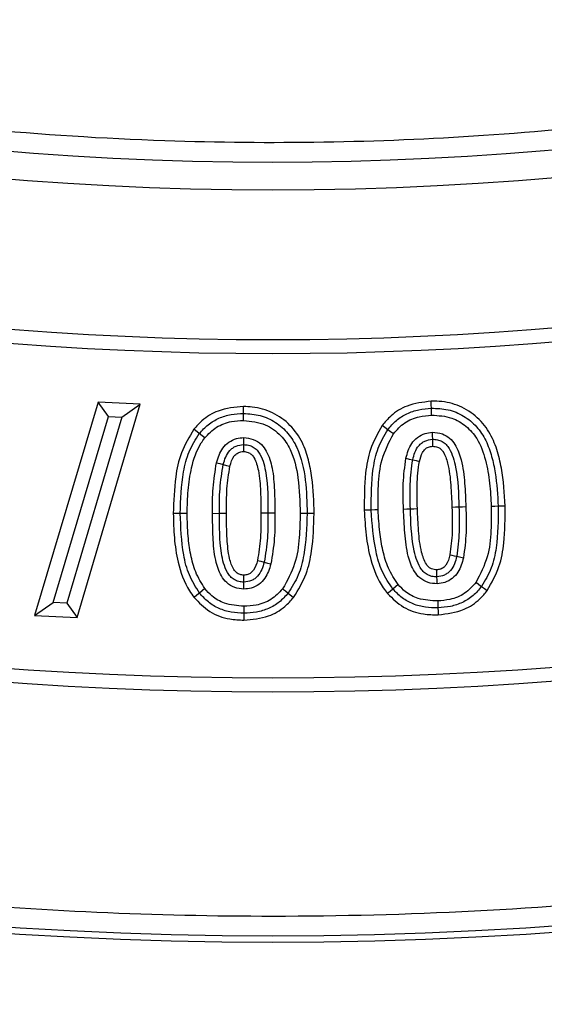
# Model space of a CAD drawing. Units: millimetres. Extents: x 0 to 10668, y 0 to 7544.
# Drawn here: x 3578 to 3631, y 416 to 516 of the extents above; entities that cross this region are included whole.
import ezdxf

# ---------------------------------------------------------------- set-up
doc = ezdxf.new("R2010")
doc.units = ezdxf.units.MM

msp = doc.modelspace()

# ---------------------------------------------------------------- linework, layer by layer
at = {"color": 7, "linetype": 'Continuous', "lineweight": 25}
for p, q in [((3585.706, 477.465), (3579.257, 455.837)), ((3583.561, 455.614), (3589.953, 477.24)), ((3589.953, 477.24), (3585.706, 477.465)), ((3586.74, 475.998), (3585.706, 477.465)), ((3588.094, 475.926), (3589.953, 477.24)), ((3600.44, 475.599), (3600.439, 476.304)), ((3619.508, 476.137), (3619.486, 476.842)), ((3581.121, 457.153), (3586.74, 475.998)), ((3588.094, 475.926), (3582.523, 457.08)), ((3586.74, 475.998), (3588.094, 475.926)), ((3595.956, 474.269), (3595.404, 474.709)), ((3597.29, 466.185), (3597.995, 466.188)), ((3607.599, 466.159), (3606.893, 466.16)), ((3626.97, 466.926), (3626.265, 466.902)), ((3622.058, 461.834), (3622.746, 461.679)), ((3596.517, 458.554), (3595.968, 458.111)), ((3579.257, 455.837), (3581.121, 457.153)), ((3582.523, 457.08), (3581.121, 457.153)), ((3604.962, 458.099), (3605.518, 457.665)), ((3620.134, 457.307), (3620.159, 456.602)), ((3582.523, 457.08), (3583.561, 455.614)), ((3579.257, 455.837), (3583.561, 455.614))]:
    msp.add_line(p, q, dxfattribs=at)
at = {"color": 7, "linetype": 'Continuous', "lineweight": 25, "flags": 128}
for points in [[(3619.486, 476.842), (3619.474, 477.195), (3619.463, 477.547)], [(3600.439, 476.304), (3600.438, 476.657), (3600.438, 477.01)], [(3615.067, 474.667), (3614.781, 474.874), (3614.496, 475.082)], [(3596.507, 473.829), (3596.231, 474.049), (3595.956, 474.269)], [(3615.638, 474.252), (3615.352, 474.459), (3615.067, 474.667)], [(3619.564, 474.399), (3619.577, 474.046), (3619.59, 473.693)], [(3600.443, 473.155), (3600.443, 472.959), (3600.443, 472.704), (3600.442, 472.449)], [(3600.443, 473.861), (3600.443, 473.508), (3600.443, 473.155)], [(3619.59, 473.693), (3619.597, 473.486), (3619.607, 473.237), (3619.616, 472.987)], [(3597.698, 471.318), (3598.039, 471.227), (3598.38, 471.136)], [(3598.38, 471.136), (3598.72, 471.045), (3599.061, 470.954)], [(3616.904, 471.772), (3617.247, 471.691), (3617.591, 471.61)], [(3617.591, 471.61), (3617.934, 471.529), (3618.277, 471.448)], [(3594.021, 466.18), (3593.668, 466.18), (3593.315, 466.181)], [(3594.726, 466.179), (3594.373, 466.18), (3594.021, 466.18)], [(3597.995, 466.188), (3598.348, 466.19), (3598.7, 466.191)], [(3602.915, 466.196), (3602.562, 466.195), (3602.21, 466.194)], [(3603.62, 466.198), (3603.268, 466.197), (3602.915, 466.196)], [(3606.893, 466.16), (3606.541, 466.16), (3606.188, 466.161)], [(3613.388, 466.514), (3613.035, 466.502), (3612.683, 466.491)], [(3614.093, 466.537), (3613.74, 466.525), (3613.388, 466.514)], [(3616.657, 466.624), (3617.01, 466.635), (3617.362, 466.646)], [(3617.362, 466.646), (3617.715, 466.657), (3618.067, 466.667)], [(3622.282, 466.81), (3621.93, 466.8), (3621.577, 466.789)], [(3622.987, 466.831), (3622.635, 466.821), (3622.282, 466.81)], [(3626.265, 466.902), (3625.912, 466.89), (3625.56, 466.878)], [(3601.853, 461.414), (3602.193, 461.323), (3602.534, 461.232)], [(3602.534, 461.232), (3602.875, 461.141), (3603.216, 461.051)], [(3621.37, 461.99), (3621.56, 461.947), (3621.809, 461.891), (3622.058, 461.834)], [(3620.055, 459.751), (3620.047, 459.946), (3620.037, 460.201), (3620.027, 460.457)], [(3600.467, 459.213), (3600.465, 459.398), (3600.463, 459.658), (3600.461, 459.919)], [(3600.473, 458.507), (3600.47, 458.86), (3600.467, 459.213)], [(3620.082, 459.045), (3620.068, 459.398), (3620.055, 459.751)], [(3624.016, 459.194), (3624.301, 458.986), (3624.586, 458.777)], [(3595.968, 458.111), (3595.693, 457.89), (3595.418, 457.669)], [(3604.406, 458.534), (3604.684, 458.316), (3604.962, 458.099)], [(3615.587, 458.505), (3615.319, 458.276), (3615.051, 458.046)], [(3616.124, 458.963), (3615.856, 458.734), (3615.587, 458.505)], [(3624.586, 458.777), (3624.871, 458.569), (3625.156, 458.361)], [(3600.476, 456.769), (3600.475, 456.417), (3600.475, 456.064)], [(3620.159, 456.602), (3620.171, 456.249), (3620.184, 455.897)], [(3600.475, 456.064), (3600.475, 455.711), (3600.474, 455.358)]]:
    msp.add_lwpolyline(points, dxfattribs=at)
at = {"color": 7, "linetype": 'Continuous', "lineweight": 25}
for radius in [400, 399.366, 323.75]:
    msp.add_circle((3603.425, 822.699), radius, dxfattribs=at)
for centre, radius, start, end in [((3603.425, 1092.699), 795, 146.697562, 139.982894), ((3603.425, 822.699), 320.908, 3.93733, 270), ((3603.425, 822.699), 320.908, 270, 356.44751), ((3603.425, 822.699), 338.9, 249.63533, 290.36467), ((3603.425, 822.699), 340.311, 249.63533, 290.36467), ((3603.425, 822.699), 373.189, 249.54334, 290.45666), ((3603.425, 822.699), 374.6, 249.54334, 290.45666)]:
    msp.add_arc(centre, radius, start, end, dxfattribs=at)
for points, knots in [([(3921.58, 844.597), (3921.134, 849.946), (3920.237, 860.687), (3917.838, 876.834), (3914.62, 893.092), (3910.468, 909.434), (3905.377, 925.783), (3899.335, 942.036), (3892.311, 958.167), (3884.327, 974.039), (3875.363, 989.614), (3865.467, 1004.761), (3854.65, 1019.422), (3842.956, 1033.506), (3830.431, 1046.939), (3817.129, 1059.65), (3803.117, 1071.574), (3788.466, 1082.65), (3773.253, 1092.833), (3757.558, 1102.084), (3741.473, 1110.368), (3725.057, 1117.682), (3707.54, 1124.336), (3688.931, 1130.154), (3669.315, 1134.942), (3649.776, 1138.425), (3630.423, 1140.657), (3611.356, 1141.696), (3593.357, 1141.608), (3576.344, 1140.593), (3560.122, 1138.796), (3543.764, 1136.126), (3527.289, 1132.541), (3510.774, 1128.015), (3494.324, 1122.535), (3477.961, 1116.068), (3461.824, 1108.634), (3445.95, 1100.21), (3430.472, 1090.841), (3415.449, 1080.534), (3400.971, 1069.331), (3387.115, 1057.275), (3373.955, 1044.417), (3361.557, 1030.823), (3349.984, 1016.561), (3339.285, 1001.707), (3329.5, 986.339), (3320.668, 970.548), (3312.794, 954.393), (3305.542, 937.114), (3299.088, 918.717), (3293.63, 899.276), (3289.477, 879.869), (3286.582, 860.604), (3284.888, 841.584), (3284.358, 823.593), (3284.788, 806.555), (3286.027, 790.281), (3288.133, 773.84), (3291.15, 757.252), (3295.107, 740.592), (3300.018, 723.963), (3305.919, 707.388), (3312.794, 691.005), (3320.668, 674.851), (3329.5, 659.06), (3339.284, 643.691), (3349.984, 628.837), (3361.557, 614.575), (3373.955, 600.981), (3387.115, 588.124), (3400.971, 576.068), (3415.448, 564.864), (3430.472, 554.557), (3445.95, 545.188), (3461.824, 536.764), (3478.844, 528.923), (3497.009, 521.841), (3516.25, 515.718), (3535.504, 510.901), (3554.658, 507.346), (3573.608, 504.999), (3591.57, 503.852), (3608.613, 503.696), (3624.92, 504.375), (3641.424, 505.915), (3658.106, 508.361), (3674.892, 511.742), (3691.68, 516.08), (3708.448, 521.407), (3725.057, 527.716), (3741.472, 535.03), (3757.557, 543.314), (3773.253, 552.565), (3788.466, 562.748), (3803.117, 573.824), (3817.129, 585.748), (3830.431, 598.459), (3842.956, 611.892), (3854.65, 625.976), (3865.467, 640.637), (3875.362, 655.784), (3884.326, 671.359), (3892.748, 688.1), (3900.45, 706.011), (3907.229, 725.03), (3912.71, 744.107), (3916.903, 763.128), (3919.963, 781.983), (3921.044, 794.562), (3921.58, 800.801)], [0, 0, 0, 0, 0.008215, 0.016497, 0.024975, 0.033577, 0.042296, 0.051177, 0.060109, 0.069217, 0.078361, 0.087605, 0.0969, 0.106237, 0.115614, 0.125001, 0.134388, 0.143765, 0.153102, 0.162397, 0.171641, 0.180786, 0.189894, 0.200313, 0.210612, 0.220785, 0.230677, 0.240417, 0.25, 0.258215, 0.266497, 0.274975, 0.283577, 0.292296, 0.301177, 0.310109, 0.319217, 0.328361, 0.337605, 0.3469, 0.356237, 0.365614, 0.375001, 0.384388, 0.393765, 0.403102, 0.412397, 0.421641, 0.430786, 0.439894, 0.450313, 0.460612, 0.470785, 0.480677, 0.490417, 0.5, 0.508215, 0.516497, 0.524975, 0.533577, 0.542296, 0.551177, 0.560109, 0.569217, 0.578361, 0.587605, 0.5969, 0.606237, 0.615614, 0.625001, 0.634388, 0.643765, 0.653102, 0.662397, 0.671641, 0.680786, 0.689894, 0.700313, 0.710612, 0.720785, 0.730677, 0.740417, 0.75, 0.758215, 0.766497, 0.774975, 0.783577, 0.792296, 0.801177, 0.810109, 0.819217, 0.828361, 0.837605, 0.8469, 0.856237, 0.865614, 0.875001, 0.884388, 0.893765, 0.903102, 0.912397, 0.921641, 0.930786, 0.939894, 0.950313, 0.960612, 0.970785, 0.980677, 0.990417, 1, 1, 1, 1]), ([(4000.793, 822.699), (4000.716, 816.74), (4000.561, 804.822), (3999.296, 786.782), (3997.243, 768.615), (3994.27, 750.186), (3990.399, 731.737), (3985.559, 713.162), (3979.779, 694.689), (3972.995, 676.245), (3965.253, 658.034), (3956.502, 640.019), (3946.804, 622.376), (3936.126, 605.101), (3924.539, 588.333), (3912.037, 572.099), (3898.692, 556.503), (3884.532, 541.592), (3869.621, 527.432), (3854.025, 514.087), (3837.791, 501.585), (3821.024, 489.998), (3803.748, 479.32), (3786.105, 469.621), (3768.09, 460.871), (3749.025, 452.766), (3728.85, 445.425), (3707.714, 439.051), (3686.537, 433.919), (3665.458, 430.01), (3644.575, 427.284), (3623.913, 425.682), (3604.276, 425.178), (3585.548, 425.598), (3567.507, 426.818), (3549.341, 428.883), (3530.912, 431.853), (3512.463, 435.725), (3493.888, 440.564), (3475.415, 446.345), (3456.97, 453.129), (3438.76, 460.871), (3420.745, 469.621), (3403.102, 479.32), (3385.826, 489.998), (3369.059, 501.585), (3352.825, 514.087), (3337.229, 527.432), (3322.318, 541.592), (3308.158, 556.503), (3294.813, 572.099), (3282.311, 588.333), (3270.724, 605.1), (3260.045, 622.376), (3250.347, 640.019), (3241.596, 658.034), (3233.491, 677.099), (3226.151, 697.274), (3219.776, 718.41), (3214.646, 739.587), (3210.732, 760.666), (3208.022, 781.549), (3206.36, 802.211), (3206.157, 815.889), (3206.056, 822.699)], [0, 0, 0, 0, 0.01432, 0.028641, 0.043443, 0.058246, 0.073489, 0.088732, 0.104361, 0.119992, 0.135945, 0.1519, 0.168106, 0.184312, 0.20069, 0.217069, 0.233535, 0.250002, 0.266468, 0.282934, 0.299313, 0.315692, 0.331897, 0.348104, 0.364058, 0.380012, 0.397873, 0.415628, 0.433043, 0.450215, 0.467129, 0.483635, 0.5, 0.51432, 0.528641, 0.543443, 0.558246, 0.573489, 0.588732, 0.604361, 0.619992, 0.635945, 0.6519, 0.668106, 0.684312, 0.70069, 0.717069, 0.733535, 0.750002, 0.766468, 0.782934, 0.799313, 0.815692, 0.831897, 0.848104, 0.864058, 0.880012, 0.897873, 0.915628, 0.933043, 0.950215, 0.967129, 0.983635, 1, 1, 1, 1]), ([(3619.463, 477.547), (3618.632, 477.449), (3617.161, 477.276), (3615.474, 476.254), (3614.78, 475.423), (3614.496, 475.082)], [0, 0, 0, 0, 0.434348, 0.7679, 1, 1, 1, 1]), ([(3626.97, 466.926), (3626.894, 468.211), (3626.78, 470.147), (3626.169, 472.664), (3625.392, 474.542), (3624.01, 476.141), (3622.154, 477.261), (3620.542, 477.554), (3619.652, 477.549), (3619.463, 477.547)], [0, 0, 0, 0, 0.261855, 0.394846, 0.527215, 0.672835, 0.818214, 0.961404, 1, 1, 1, 1]), ([(3600.438, 477.01), (3599.562, 476.931), (3598.042, 476.795), (3596.352, 475.785), (3595.667, 475.007), (3595.404, 474.709)], [0, 0, 0, 0, 0.456561, 0.79167, 1, 1, 1, 1]), ([(3595.956, 474.269), (3596.24, 474.587), (3596.81, 475.224), (3597.932, 475.866), (3599.161, 476.248), (3600.013, 476.286), (3600.439, 476.304)], [0, 0, 0, 0, 0.249959, 0.499837, 0.749836, 1, 1, 1, 1]), ([(3607.599, 466.159), (3607.567, 467.376), (3607.521, 469.209), (3607.059, 471.61), (3606.443, 473.474), (3605.233, 475.192), (3603.449, 476.483), (3601.743, 476.973), (3600.733, 477.002), (3600.438, 477.01)], [0, 0, 0, 0, 0.247949, 0.3733, 0.498148, 0.64606, 0.793936, 0.939735, 1, 1, 1, 1]), ([(3600.439, 476.304), (3601.008, 476.269), (3602.145, 476.197), (3603.722, 475.473), (3605.013, 474.337), (3606.21, 472.381), (3606.796, 469.554), (3606.861, 467.292), (3606.893, 466.16)], [0, 0, 0, 0, 0.125007, 0.249892, 0.374843, 0.499709, 0.749527, 1, 1, 1, 1]), ([(3615.067, 474.667), (3615.341, 474.994), (3615.89, 475.649), (3616.992, 476.326), (3618.21, 476.744), (3619.06, 476.81), (3619.486, 476.842)], [0, 0, 0, 0, 0.2499619, 0.4998039, 0.7498169, 1, 1, 1, 1]), ([(3615.638, 474.252), (3615.995, 474.651), (3616.711, 475.453), (3618.14, 476.022), (3619.09, 476.102), (3619.508, 476.137)], [0, 0, 0, 0, 0.357414, 0.717148, 1, 1, 1, 1]), ([(3619.486, 476.842), (3620.056, 476.825), (3621.196, 476.791), (3622.796, 476.114), (3624.12, 475.018), (3625.073, 473.582), (3625.628, 471.964), (3626.106, 469.741), (3626.201, 468.038), (3626.265, 466.902)], [0, 0, 0, 0, 0.124944, 0.249727, 0.374623, 0.499432, 0.624507, 0.749682, 1, 1, 1, 1]), ([(3619.508, 476.137), (3620.206, 476.1), (3621.465, 476.032), (3623.042, 475.072), (3624.32, 473.637), (3625.033, 471.584), (3625.439, 469.251), (3625.519, 467.67), (3625.56, 466.878)], [0, 0, 0, 0, 0.165152, 0.298233, 0.43079, 0.620163, 0.809797, 1, 1, 1, 1]), ([(3596.507, 473.829), (3596.882, 474.221), (3597.634, 475.009), (3599.083, 475.532), (3600.032, 475.579), (3600.44, 475.599)], [0, 0, 0, 0, 0.361353, 0.724969, 1, 1, 1, 1]), ([(3600.44, 475.599), (3601.198, 475.524), (3602.605, 475.384), (3604.232, 474.173), (3605.477, 472.327), (3606.081, 469.565), (3606.15, 467.363), (3606.188, 466.161)], [0, 0, 0, 0, 0.1802454, 0.3343493, 0.4688077, 0.7099932, 1, 1, 1, 1]), ([(3614.496, 475.082), (3614.052, 474.289), (3613.209, 472.785), (3612.688, 469.82), (3612.685, 467.751), (3612.683, 466.491)], [0, 0, 0, 0, 0.303596, 0.575788, 1, 1, 1, 1]), ([(3595.404, 474.709), (3594.933, 473.928), (3594.027, 472.429), (3593.424, 469.477), (3593.356, 467.413), (3593.315, 466.181)], [0, 0, 0, 0, 0.304791, 0.585097, 1, 1, 1, 1]), ([(3594.021, 466.18), (3594.071, 467.589), (3594.146, 469.703), (3594.829, 472.471), (3595.58, 473.67), (3595.956, 474.269)], [0, 0, 0, 0, 0.500221, 0.750413, 1, 1, 1, 1]), ([(3613.388, 466.514), (3613.392, 467.925), (3613.399, 470.041), (3614, 472.83), (3614.711, 474.055), (3615.067, 474.667)], [0, 0, 0, 0, 0.500184, 0.750337, 1, 1, 1, 1]), ([(3614.093, 466.537), (3614.088, 467.348), (3614.079, 469.054), (3614.346, 471.742), (3615.199, 473.399), (3615.638, 474.252)], [0, 0, 0, 0, 0.305617, 0.642645, 1, 1, 1, 1]), ([(3616.904, 471.772), (3617.051, 472.294), (3617.277, 473.1), (3618.058, 473.923), (3618.798, 474.314), (3619.326, 474.372), (3619.564, 474.399)], [0, 0, 0, 0, 0.394849, 0.609008, 0.823012, 1, 1, 1, 1]), ([(3619.564, 474.399), (3619.918, 474.372), (3620.555, 474.322), (3621.365, 473.843), (3622.073, 472.951), (3622.635, 471.383), (3622.886, 469.231), (3622.953, 467.635), (3622.987, 466.831)], [0, 0, 0, 0, 0.1142092, 0.2053212, 0.2966737, 0.4799741, 0.7381159, 1, 1, 1, 1]), ([(3594.726, 466.179), (3594.739, 466.956), (3594.766, 468.51), (3595.134, 470.93), (3595.732, 472.765), (3596.384, 473.66), (3596.507, 473.829)], [0, 0, 0, 0, 0.291719, 0.583947, 0.921508, 1, 1, 1, 1]), ([(3597.698, 471.318), (3597.86, 471.839), (3598.109, 472.641), (3598.926, 473.43), (3599.674, 473.804), (3600.204, 473.843), (3600.443, 473.861)], [0, 0, 0, 0, 0.395441, 0.609463, 0.822962, 1, 1, 1, 1]), ([(3598.38, 471.136), (3598.454, 471.386), (3598.602, 471.887), (3598.931, 472.471), (3599.331, 472.812), (3599.785, 473.082), (3600.18, 473.126), (3600.443, 473.155)], [0, 0, 0, 0, 0.250481, 0.500316, 0.625647, 0.750896, 1, 1, 1, 1]), ([(3600.443, 473.861), (3600.772, 473.826), (3601.432, 473.756), (3602.255, 473.228), (3602.952, 472.224), (3603.439, 470.628), (3603.592, 468.5), (3603.611, 466.968), (3603.62, 466.198)], [0, 0, 0, 0, 0.106672, 0.214298, 0.305608, 0.50061, 0.748888, 1, 1, 1, 1]), ([(3600.443, 473.155), (3600.612, 473.144), (3600.951, 473.12), (3601.424, 472.917), (3601.832, 472.605), (3602.397, 471.753), (3602.926, 469.573), (3602.919, 467.548), (3602.915, 466.196)], [0, 0, 0, 0, 0.06252, 0.125053, 0.187514, 0.250087, 0.499411, 1, 1, 1, 1]), ([(3617.591, 471.61), (3617.656, 471.863), (3617.787, 472.369), (3618.104, 472.959), (3618.486, 473.319), (3618.935, 473.599), (3619.328, 473.655), (3619.59, 473.693)], [0, 0, 0, 0, 0.250558, 0.500372, 0.625496, 0.750833, 1, 1, 1, 1]), ([(3619.59, 473.693), (3619.76, 473.688), (3620.1, 473.678), (3620.579, 473.487), (3620.998, 473.19), (3621.587, 472.352), (3622.185, 470.19), (3622.243, 468.163), (3622.282, 466.81)], [0, 0, 0, 0, 0.062541, 0.125053, 0.18751, 0.250083, 0.499414, 1, 1, 1, 1]), ([(3599.061, 470.954), (3599.163, 471.333), (3599.3, 471.844), (3599.789, 472.281), (3600.122, 472.433), (3600.348, 472.444), (3600.442, 472.449)], [0, 0, 0, 0, 0.5154169, 0.6942481, 0.8722847, 1, 1, 1, 1]), ([(3600.442, 472.449), (3600.599, 472.435), (3600.816, 472.415), (3601.036, 472.304), (3601.154, 472.233), (3601.32, 472.101), (3601.678, 471.558), (3602.058, 470.284), (3602.182, 468.374), (3602.2, 466.923), (3602.21, 466.194)], [0, 0, 0, 0, 0.0665005, 0.0919564, 0.104662, 0.1255181, 0.1824168, 0.378422, 0.68736, 1, 1, 1, 1]), ([(3618.277, 471.448), (3618.357, 471.767), (3618.471, 472.219), (3618.829, 472.706), (3619.191, 472.935), (3619.471, 472.969), (3619.616, 472.987)], [0, 0, 0, 0, 0.439675, 0.621957, 0.805374, 1, 1, 1, 1]), ([(3619.616, 472.987), (3619.787, 472.974), (3620.08, 472.952), (3620.445, 472.737), (3620.842, 472.2), (3621.272, 470.965), (3621.481, 469.047), (3621.545, 467.545), (3621.577, 466.789)], [0, 0, 0, 0, 0.07293, 0.12419, 0.175689, 0.355717, 0.675483, 1, 1, 1, 1]), ([(3597.29, 466.185), (3597.288, 467.042), (3597.283, 468.765), (3597.56, 470.465), (3597.698, 471.318)], [0, 0, 0, 0, 0.497824, 1, 1, 1, 1]), ([(3597.995, 466.188), (3597.993, 467.018), (3597.989, 468.678), (3598.249, 470.317), (3598.38, 471.136)], [0, 0, 0, 0, 0.500336, 1, 1, 1, 1]), ([(3616.657, 466.624), (3616.628, 467.482), (3616.568, 469.205), (3616.792, 470.914), (3616.904, 471.772)], [0, 0, 0, 0, 0.497941, 1, 1, 1, 1]), ([(3617.362, 466.646), (3617.333, 467.477), (3617.275, 469.138), (3617.485, 470.786), (3617.591, 471.61)], [0, 0, 0, 0, 0.500335, 1, 1, 1, 1]), ([(3618.067, 466.667), (3618.049, 467.463), (3618.022, 468.658), (3618.084, 470.257), (3618.213, 471.05), (3618.277, 471.448)], [0, 0, 0, 0, 0.497887, 0.748162, 1, 1, 1, 1]), ([(3598.7, 466.191), (3598.703, 466.606), (3598.709, 467.435), (3598.752, 469.031), (3598.939, 470.197), (3599.061, 470.954)], [0, 0, 0, 0, 0.26011, 0.520221, 1, 1, 1, 1]), ([(3593.315, 466.181), (3593.333, 465.353), (3593.369, 463.696), (3593.78, 461.028), (3594.482, 458.948), (3595.259, 457.886), (3595.418, 457.669)], [0, 0, 0, 0, 0.278476, 0.557417, 0.909457, 1, 1, 1, 1]), ([(3595.968, 458.111), (3595.592, 458.708), (3594.841, 459.904), (3594.154, 462.665), (3594.074, 464.774), (3594.021, 466.18)], [0, 0, 0, 0, 0.2495529, 0.4997252, 1, 1, 1, 1]), ([(3596.517, 458.554), (3596.175, 459.102), (3595.506, 460.174), (3595.053, 462.023), (3594.77, 464.012), (3594.742, 465.41), (3594.726, 466.179)], [0, 0, 0, 0, 0.242083, 0.473581, 0.710121, 1, 1, 1, 1]), ([(3600.473, 458.507), (3600.157, 458.538), (3599.524, 458.601), (3598.714, 459.1), (3598.007, 460.046), (3597.496, 461.638), (3597.322, 463.792), (3597.301, 465.384), (3597.29, 466.185)], [0, 0, 0, 0, 0.102223, 0.205037, 0.298021, 0.482, 0.739155, 1, 1, 1, 1]), ([(3600.467, 459.213), (3600.297, 459.223), (3599.957, 459.244), (3599.486, 459.454), (3599.081, 459.77), (3598.514, 460.622), (3597.991, 462.808), (3597.994, 464.835), (3597.995, 466.188)], [0, 0, 0, 0, 0.062461, 0.12502, 0.187508, 0.250065, 0.499438, 1, 1, 1, 1]), ([(3600.461, 459.919), (3600.336, 459.929), (3600.069, 459.95), (3599.702, 460.149), (3599.282, 460.695), (3598.916, 461.864), (3598.728, 463.79), (3598.71, 465.322), (3598.7, 466.191)], [0, 0, 0, 0, 0.053574, 0.114, 0.171692, 0.344524, 0.627885, 1, 1, 1, 1]), ([(3602.21, 466.194), (3602.207, 465.777), (3602.203, 464.942), (3602.16, 463.341), (3601.973, 462.171), (3601.853, 461.414)], [0, 0, 0, 0, 0.260802, 0.521634, 1, 1, 1, 1]), ([(3602.915, 466.196), (3602.918, 465.363), (3602.924, 463.698), (3602.664, 462.054), (3602.534, 461.232)], [0, 0, 0, 0, 0.500318, 1, 1, 1, 1]), ([(3603.62, 466.198), (3603.623, 465.339), (3603.629, 463.612), (3603.354, 461.907), (3603.216, 461.051)], [0, 0, 0, 0, 0.497898, 1, 1, 1, 1]), ([(3606.188, 466.161), (3606.168, 465.352), (3606.126, 463.654), (3605.77, 460.988), (3604.87, 459.368), (3604.406, 458.534)], [0, 0, 0, 0, 0.306234, 0.642814, 1, 1, 1, 1]), ([(3606.893, 466.16), (3606.845, 464.756), (3606.773, 462.649), (3606.083, 459.892), (3605.336, 458.696), (3604.962, 458.099)], [0, 0, 0, 0, 0.500187, 0.750354, 1, 1, 1, 1]), ([(3605.518, 457.665), (3605.988, 458.443), (3606.873, 459.909), (3607.492, 462.843), (3607.558, 464.9), (3607.599, 466.159)], [0, 0, 0, 0, 0.30502, 0.574255, 1, 1, 1, 1]), ([(3612.683, 466.491), (3612.729, 465.653), (3612.82, 463.977), (3613.32, 461.298), (3614.102, 459.257), (3614.901, 458.238), (3615.051, 458.046)], [0, 0, 0, 0, 0.28207, 0.564636, 0.917936, 1, 1, 1, 1]), ([(3615.587, 458.505), (3615.194, 459.091), (3614.406, 460.263), (3613.631, 463.002), (3613.485, 465.109), (3613.388, 466.514)], [0, 0, 0, 0, 0.249561, 0.499725, 1, 1, 1, 1]), ([(3616.124, 458.963), (3615.761, 459.508), (3615.055, 460.569), (3614.542, 462.419), (3614.206, 464.394), (3614.133, 465.781), (3614.093, 466.537)], [0, 0, 0, 0, 0.244803, 0.477384, 0.715282, 1, 1, 1, 1]), ([(3620.082, 459.045), (3619.765, 459.067), (3619.128, 459.111), (3618.304, 459.58), (3617.582, 460.497), (3617.011, 462.056), (3616.765, 464.211), (3616.694, 465.816), (3616.657, 466.624)], [0, 0, 0, 0, 0.102501, 0.205836, 0.296514, 0.477418, 0.736704, 1, 1, 1, 1]), ([(3620.055, 459.751), (3619.885, 459.757), (3619.545, 459.769), (3619.064, 459.957), (3618.65, 460.263), (3618.061, 461.1), (3617.465, 463.266), (3617.403, 465.293), (3617.362, 466.646)], [0, 0, 0, 0, 0.062497, 0.125047, 0.187519, 0.250092, 0.499413, 1, 1, 1, 1]), ([(3620.027, 460.457), (3619.849, 460.471), (3619.614, 460.49), (3619.362, 460.62), (3619.167, 460.76), (3618.797, 461.27), (3618.364, 462.521), (3618.169, 464.439), (3618.102, 465.921), (3618.067, 466.667)], [0, 0, 0, 0, 0.075188, 0.099224, 0.120542, 0.177451, 0.364255, 0.67988, 1, 1, 1, 1]), ([(3621.577, 466.789), (3621.587, 466.369), (3621.606, 465.529), (3621.617, 463.924), (3621.467, 462.748), (3621.37, 461.99)], [0, 0, 0, 0, 0.2620037, 0.5240336, 1, 1, 1, 1]), ([(3622.282, 466.81), (3622.311, 465.977), (3622.368, 464.313), (3622.161, 462.66), (3622.058, 461.834)], [0, 0, 0, 0, 0.500304, 1, 1, 1, 1]), ([(3622.987, 466.831), (3623.016, 465.973), (3623.075, 464.249), (3622.856, 462.538), (3622.746, 461.679)], [0, 0, 0, 0, 0.498018, 1, 1, 1, 1]), ([(3625.56, 466.878), (3625.564, 466.067), (3625.575, 464.366), (3625.3, 461.69), (3624.452, 460.042), (3624.016, 459.194)], [0, 0, 0, 0, 0.3068, 0.643263, 1, 1, 1, 1]), ([(3626.265, 466.902), (3626.259, 465.496), (3626.25, 463.387), (3625.652, 460.606), (3624.941, 459.387), (3624.586, 458.777)], [0, 0, 0, 0, 0.500142, 0.750322, 1, 1, 1, 1]), ([(3625.156, 458.361), (3625.6, 459.153), (3626.445, 460.659), (3626.965, 463.616), (3626.968, 465.677), (3626.97, 466.926)], [0, 0, 0, 0, 0.304401, 0.578515, 1, 1, 1, 1]), ([(3601.853, 461.414), (3601.755, 461.062), (3601.623, 460.587), (3601.203, 460.135), (3600.855, 459.953), (3600.596, 459.93), (3600.461, 459.919)], [0, 0, 0, 0, 0.482532, 0.650943, 0.818916, 1, 1, 1, 1]), ([(3602.534, 461.232), (3602.46, 460.981), (3602.311, 460.48), (3601.981, 459.897), (3601.584, 459.551), (3601.124, 459.288), (3600.73, 459.243), (3600.467, 459.213)], [0, 0, 0, 0, 0.250479, 0.500352, 0.625622, 0.750862, 1, 1, 1, 1]), ([(3621.37, 461.99), (3621.278, 461.613), (3621.155, 461.112), (3620.71, 460.663), (3620.382, 460.492), (3620.144, 460.468), (3620.027, 460.457)], [0, 0, 0, 0, 0.510587, 0.677248, 0.842474, 1, 1, 1, 1]), ([(3622.058, 461.834), (3621.99, 461.581), (3621.856, 461.076), (3621.546, 460.482), (3621.16, 460.125), (3620.709, 459.846), (3620.316, 459.789), (3620.055, 459.751)], [0, 0, 0, 0, 0.250419, 0.500383, 0.625516, 0.750866, 1, 1, 1, 1]), ([(3622.746, 461.679), (3622.603, 461.169), (3622.382, 460.381), (3621.636, 459.557), (3620.891, 459.142), (3620.345, 459.077), (3620.082, 459.045)], [0, 0, 0, 0, 0.385012, 0.595652, 0.805704, 1, 1, 1, 1]), ([(3603.216, 461.051), (3603.057, 460.54), (3602.81, 459.749), (3602.017, 458.951), (3601.26, 458.572), (3600.722, 458.528), (3600.473, 458.507)], [0, 0, 0, 0, 0.388838, 0.602616, 0.816031, 1, 1, 1, 1]), ([(3624.016, 459.194), (3623.654, 458.791), (3622.927, 457.982), (3621.491, 457.419), (3620.543, 457.341), (3620.134, 457.307)], [0, 0, 0, 0, 0.360559, 0.723761, 1, 1, 1, 1]), ([(3600.475, 456.064), (3600.046, 456.082), (3599.19, 456.117), (3597.952, 456.498), (3596.83, 457.154), (3596.255, 457.792), (3595.968, 458.111)], [0, 0, 0, 0, 0.250188, 0.50018, 0.750068, 1, 1, 1, 1]), ([(3600.476, 456.769), (3599.804, 456.82), (3598.641, 456.908), (3597.3, 457.676), (3596.746, 458.297), (3596.517, 458.554)], [0, 0, 0, 0, 0.44504, 0.770454, 1, 1, 1, 1]), ([(3604.406, 458.534), (3604.033, 458.144), (3603.285, 457.361), (3601.838, 456.838), (3600.889, 456.79), (3600.476, 456.769)], [0, 0, 0, 0, 0.359728, 0.721486, 1, 1, 1, 1]), ([(3620.159, 456.602), (3619.73, 456.607), (3618.872, 456.618), (3617.623, 456.958), (3616.478, 457.575), (3615.884, 458.195), (3615.587, 458.505)], [0, 0, 0, 0, 0.250153, 0.500198, 0.750045, 1, 1, 1, 1]), ([(3620.134, 457.307), (3619.463, 457.338), (3618.304, 457.392), (3616.937, 458.107), (3616.364, 458.711), (3616.124, 458.963)], [0, 0, 0, 0, 0.444634, 0.767436, 1, 1, 1, 1]), ([(3624.586, 458.777), (3624.31, 458.45), (3623.759, 457.796), (3622.656, 457.118), (3621.436, 456.701), (3620.585, 456.635), (3620.159, 456.602)], [0, 0, 0, 0, 0.249985, 0.499808, 0.749829, 1, 1, 1, 1]), ([(3620.184, 455.897), (3621.081, 456.008), (3622.622, 456.199), (3624.269, 457.286), (3624.916, 458.071), (3625.156, 458.361)], [0, 0, 0, 0, 0.467682, 0.803317, 1, 1, 1, 1]), ([(3595.418, 457.669), (3595.92, 457.15), (3596.927, 456.108), (3598.797, 455.436), (3599.995, 455.381), (3600.474, 455.358)], [0, 0, 0, 0, 0.373477, 0.749388, 1, 1, 1, 1]), ([(3600.474, 455.358), (3601.324, 455.432), (3602.823, 455.562), (3604.532, 456.551), (3605.239, 457.349), (3605.518, 457.665)], [0, 0, 0, 0, 0.442354, 0.779827, 1, 1, 1, 1]), ([(3604.962, 458.099), (3604.677, 457.78), (3604.108, 457.143), (3602.983, 456.503), (3601.754, 456.12), (3600.902, 456.083), (3600.475, 456.064)], [0, 0, 0, 0, 0.249972, 0.499849, 0.74983, 1, 1, 1, 1]), ([(3615.051, 458.046), (3615.56, 457.549), (3616.58, 456.55), (3618.469, 455.931), (3619.681, 455.907), (3620.184, 455.897)], [0, 0, 0, 0, 0.367588, 0.737626, 1, 1, 1, 1])]:
    msp.add_open_spline(points, degree=3, knots=knots, dxfattribs=at)

doc.saveas('drawing.dxf')
